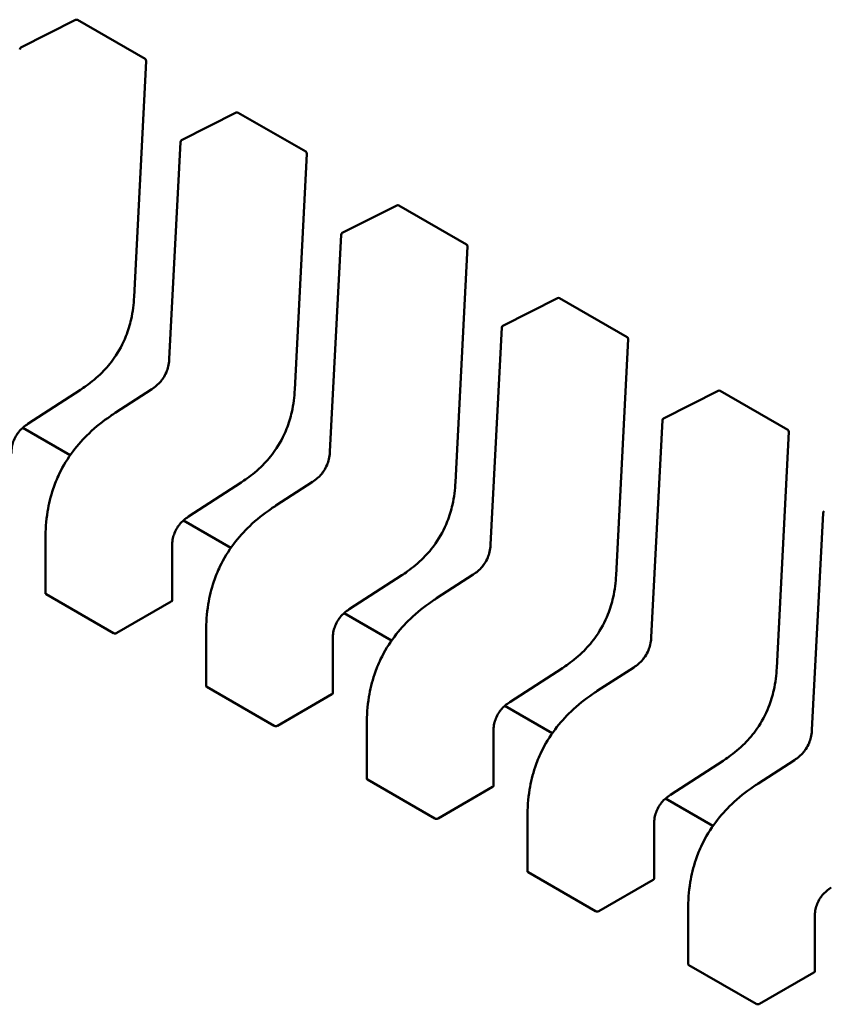
# Model space of a CAD drawing. Units: inches. Extents: x 5 to 215, y 2 to 167.
# Drawn here: x 163 to 163, y 134 to 134 of the extents above; entities that cross this region are included whole.
import ezdxf

# ---------------------------------------------------------------- set-up
doc = ezdxf.new("R2010")
doc.units = ezdxf.units.IN
doc.header["$LTSCALE"] = 10
doc.header["$MEASUREMENT"] = 0
doc.layers.add('Visible (ANSI)', color=7, linetype='Continuous', lineweight=50)

msp = doc.modelspace()

# ---------------------------------------------------------------- linework, layer by layer
at = {"layer": 'Visible (ANSI)'}
for p, q in [((163.0869660181052, 134.2897114973472), (163.0987754610632, 134.2956956462814)), ((163.0992439683106, 134.2956828563627), (163.1138593643784, 134.2872446537098)), ((163.1141047786574, 134.2867931998441), (163.111478075367, 134.2356866393282)), ((163.1217645801714, 134.26962053865), (163.1335740231294, 134.2756046875843)), ((163.1340425303769, 134.2755918976655), (163.1486579264447, 134.2671536950126)), ((163.119081481071, 134.2222374392286), (163.1214955471704, 134.269206815498)), ((163.1489033407236, 134.2667022411469), (163.1462766374333, 134.215595680631)), ((163.1565631422377, 134.2495295799528), (163.1683725851957, 134.255513728887)), ((163.1688410924431, 134.2555009389682), (163.1834564885109, 134.2470627363154)), ((163.1538800431373, 134.2021464805313), (163.1562941092366, 134.2491158568008)), ((163.18370190279, 134.2466112824497), (163.1810751994995, 134.1955047219338)), ((163.191361704304, 134.2294386212556), (163.2031711472619, 134.2354227701898)), ((163.2036396545094, 134.235409980271), (163.2182550505772, 134.2269717776182)), ((163.1886786052036, 134.1820555218341), (163.1910926713029, 134.2290248981036)), ((163.2185004648562, 134.2265203237525), (163.2158737615658, 134.1754137632366)), ((163.0998409497155, 134.2155305461258), (163.088470826706, 134.2081629931644)), ((163.1073964895386, 134.2105556073597), (163.1152932469738, 134.2156725070255)), ((163.2261602663702, 134.2093476625584), (163.2379697093282, 134.2153318114926)), ((163.2384382165757, 134.2153190215738), (163.2530536126435, 134.206880818921)), ((163.1073963462289, 134.2105555143802), (163.1073964895376, 134.2105556073613)), ((163.2234771672698, 134.1619645631369), (163.2258912333691, 134.2089339394064)), ((163.0976370196901, 134.2013883576757), (163.0873601413417, 134.207321716015)), ((163.2532990269225, 134.2064293650553), (163.2506723236321, 134.1553228045394)), ((163.1346395117817, 134.1954395874286), (163.1232693887723, 134.1880720344672)), ((163.1421950516048, 134.1904646486625), (163.15009180904, 134.1955815483283)), ((163.1421949082952, 134.1904645556829), (163.1421950516038, 134.1904646486641)), ((163.2582757293361, 134.1418736044397), (163.2606897954354, 134.1888429807092)), ((163.1324355817563, 134.1812973989785), (163.122158703408, 134.1872307573178)), ((163.0922626339434, 134.1714724629391), (163.0922626338219, 134.1832337534375)), ((163.1196937929608, 134.181626476919), (163.1196937930823, 134.1698641235291)), ((163.169438073848, 134.1753486287314), (163.1580679508385, 134.16798107577)), ((163.1769936136711, 134.1703736899654), (163.1848903711063, 134.1754905896311)), ((163.0924067743071, 134.1712612865541), (163.1070221703749, 134.1628230839013)), ((163.1769934703615, 134.1703735969858), (163.1769936136701, 134.1703736899669)), ((163.1077235043422, 134.1628469487154), (163.1195318907138, 134.1696645237658)), ((163.1672341438226, 134.1612064402813), (163.1569572654743, 134.1671397986206)), ((163.1270611960097, 134.1513815042419), (163.1270611958882, 134.1631427947403)), ((163.1544923550271, 134.1615355182218), (163.1544923551486, 134.1497731648319)), ((163.2042366359143, 134.1552576700342), (163.1928665129048, 134.1478901170728)), ((163.2117921757374, 134.1502827312681), (163.2196889331726, 134.1553996309339)), ((163.1272053363734, 134.1511703278569), (163.1418207324412, 134.1427321252041)), ((163.1425220664084, 134.1427559900182), (163.1543304527801, 134.1495735650686)), ((163.2117920324277, 134.1502826382885), (163.2117921757363, 134.1502827312696)), ((163.2020327058889, 134.1411154815841), (163.1917558275406, 134.1470488399234)), ((163.1618597580759, 134.1312905455447), (163.1618597579545, 134.1430518360431)), ((163.1892909170934, 134.1414445595247), (163.1892909172148, 134.1296822061347)), ((163.2390351979805, 134.135166711337), (163.2276650749711, 134.1277991583756)), ((163.2465907378036, 134.1301917725709), (163.2544874952388, 134.1353086722367)), ((163.1620038984397, 134.1310793691597), (163.1766192945075, 134.1226411665069)), ((163.246590594494, 134.1301916795913), (163.2465907378026, 134.1301917725724)), ((163.1773206284748, 134.122665031321), (163.1891290148463, 134.1294826063714)), ((163.2368312679552, 134.1210245228869), (163.2265543896068, 134.1269578812262)), ((163.1966583201422, 134.1111995868475), (163.1966583200208, 134.1229608773459)), ((163.2240894791596, 134.1213536008274), (163.2240894792811, 134.1095912474374)), ((163.1968024605059, 134.1109884104625), (163.2114178565737, 134.1025502078097)), ((163.212119190541, 134.1025740726238), (163.2239275769127, 134.1093916476742)), ((163.2314568822085, 134.0911086281503), (163.231456882087, 134.1028699186487)), ((163.2588880412259, 134.1012626421302), (163.2588880413474, 134.0895002887403)), ((163.2316010225722, 134.0908974517653), (163.24621641864, 134.0824592491125)), ((163.2469177526073, 134.0824831139266), (163.2587261389789, 134.089300688977))]:
    msp.add_line(p, q, dxfattribs=at)
for centre, radius, start, end in [((163.0989979053229, 134.2952566627559), 0.0004921259842751, 60.00000060402581, 116.8725071015742), ((163.0871884623648, 134.2892725138217), 0.0004921259842089, 116.8725071016133, 177.0577619335302), ((163.1136133013907, 134.286818460103), 0.0004921259842547, 357.0577808324687, 60.00000058785826), ((163.1337964673891, 134.2751657040587), 0.0004921259842752, 60.00000060402581, 116.8725071015742), ((163.1219870244311, 134.2691815551245), 0.0004921259842089, 116.8725071016133, 177.0577619335302), ((163.1484118634569, 134.2667275014059), 0.0004921259842547, 357.0577808323016, 60.00000058785826), ((163.1685950294554, 134.2550747453614), 0.0004921259842752, 60.00000060402581, 116.8725071015742), ((163.1567855864973, 134.2490905964272), 0.0004921259842089, 116.8725071016133, 177.0577619335302), ((163.1832104255232, 134.2466365427086), 0.0004921259842546, 357.0577808324687, 60.00000058785826), ((163.2033935915217, 134.2349837866642), 0.0004921259842754, 60.00000060402581, 116.8725071015742), ((163.1915841485636, 134.2289996377301), 0.0004921259842089, 116.8725071016133, 177.0577619335302), ((163.2180089875895, 134.2265455840115), 0.0004921259842547, 357.0577808324687, 60.00000058785826), ((163.238192153588, 134.214892827967), 0.0004921259842752, 60.00000060402581, 116.8725071015742), ((163.2263827106299, 134.2089086790329), 0.0004921259842089, 116.8725071016133, 177.0577619335302), ((163.2528075496557, 134.2064546253143), 0.0004921259842547, 357.0577808324687, 60.00000058785826), ((163.2611812726961, 134.1888177203356), 0.0004921259842089, 116.8725071016133, 177.0577619335302)]:
    msp.add_arc(centre, radius, start, end, dxfattribs=at)
for centre, major_axis, ratio, start_param, end_param in [((163.1195318907553, 134.1656463319052), (0.0024606298780553, 0.0042619360690612), 0.5773502760745503, 0.7802939001131906, 0.7853981574315388), ((163.1077235043837, 134.1588287568573), (0.0024606298765695, 0.0042619360664879), 0.5773502760745585, 0.7853981574315175, 0.7869392349829836), ((163.1543304528216, 134.145555373208), (0.0024606298780553, 0.0042619360690612), 0.5773502760745503, 0.7802939001131906, 0.7853981574315388), ((163.1425220664499, 134.1387377981601), (0.0024606298765695, 0.0042619360664879), 0.5773502760745585, 0.7853981574315175, 0.7869392349829836), ((163.1891290148878, 134.1254644145108), (0.0024606298780553, 0.0042619360690612), 0.5773502760745503, 0.7802939001131906, 0.7853981574315388), ((163.1773206285162, 134.1186468394629), (0.0024606298765695, 0.0042619360664879), 0.5773502760745585, 0.7853981574315175, 0.7869392349829836), ((163.2239275769541, 134.1053734558136), (0.0024606298780553, 0.0042619360690612), 0.5773502760745503, 0.7802939001131906, 0.7853981574315388), ((163.2121191905825, 134.0985558807657), (0.0024606298765695, 0.0042619360664879), 0.5773502760745585, 0.7853981574315175, 0.7869392349829836), ((163.2587261390204, 134.0852824971164), (0.0024606298780553, 0.0042619360690612), 0.5773502760745503, 0.7802939001131906, 0.7853981574315388), ((163.2469177526488, 134.0784649220685), (0.0024606298765695, 0.0042619360664879), 0.5773502760745585, 0.7853981574315175, 0.7869392349829836)]:
    msp.add_ellipse(centre, major_axis=major_axis, ratio=ratio, start_param=start_param, end_param=end_param, dxfattribs=at)
for points, knots in [([(163.1114780373333, 134.235685933145), (163.1113897622299, 134.2341185555475), (163.1112031471854, 134.2324866363738), (163.1105587302819, 134.2296120241635), (163.1101857498159, 134.2283761922284), (163.1090636552532, 134.2255346578666), (163.1081947733452, 134.2238987003298), (163.1063698850097, 134.2213010860737), (163.1054648052371, 134.2202340194433), (163.1034285546343, 134.2181862939876), (163.102267581344, 134.2172322635783), (163.1006856011401, 134.2160953177208), (163.1002638136827, 134.2158075063333), (163.0998415422727, 134.2155309321533)], [0, 0, 0, 0, 0.0056513786350452, 0.0056513786350452, 0.0097180394060963, 0.0097180394060963, 0.0151542799049632, 0.0151542799049632, 0.0194669323343134, 0.0194669323343134, 0.0244937579575995, 0.0244937579575995, 0.0263109392705981, 0.0263109392705981, 0.0263109392705981, 0.0263109392705981]), ([(163.1152928517329, 134.2156722499993), (163.1156447054489, 134.2159018809119), (163.1159975812634, 134.2161595404286), (163.1166501827109, 134.2167244863955), (163.1169548821766, 134.2170290847885), (163.1174217075259, 134.2175839869544), (163.117597813793, 134.2178168916796), (163.1180344501084, 134.2184700769465), (163.1182724499905, 134.2189208655149), (163.1186255741432, 134.2197750231262), (163.1187563026972, 134.2201871116687), (163.1189672000062, 134.221076202831), (163.1190328872049, 134.2215549967189), (163.1190727454908, 134.2220893974157), (163.1190774994325, 134.2221638110662), (163.1190815013004, 134.222237822833)], [0, 0, 0, 0, 0.0015406334199005, 0.0015406334199005, 0.0029291156423942, 0.0029291156423942, 0.0038259448260868, 0.0038259448260868, 0.0053354328561103, 0.0053354328561103, 0.0066972331741455, 0.0066972331741455, 0.0083671801518523, 0.0083671801518523, 0.0086390317629378, 0.0086390317629378, 0.0086390317629378, 0.0086390317629378]), ([(163.1462765993996, 134.2155949744478), (163.1461883242961, 134.2140275968503), (163.1460017092517, 134.2123956776766), (163.1453572923482, 134.2095210654663), (163.1449843118821, 134.2082852335312), (163.1438622173195, 134.2054436991694), (163.1429933354114, 134.2038077416327), (163.141168447076, 134.2012101273765), (163.1402633673034, 134.2001430607461), (163.1382271167005, 134.1980953352904), (163.1370661434103, 134.1971413048811), (163.1354841632064, 134.1960043590235), (163.135062375749, 134.195716547636), (163.1346401043389, 134.1954399734561)], [0, 0, 0, 0, 0.0056513786350399, 0.0056513786350399, 0.0097180394060871, 0.0097180394060871, 0.0151542799049492, 0.0151542799049492, 0.0194669323343146, 0.0194669323343146, 0.0244937579575844, 0.0244937579575844, 0.0263109392705951, 0.0263109392705951, 0.0263109392705951, 0.0263109392705951]), ([(163.0922626339391, 134.1832339494442), (163.0922649073349, 134.1851366185383), (163.0923929442015, 134.1871269586655), (163.0929945133453, 134.1907746468879), (163.0933876350395, 134.1924242622994), (163.0943077148384, 134.1951591849969), (163.0947510036078, 134.1962572347742), (163.0960857636746, 134.1990431465287), (163.0971111495589, 134.2007203967414), (163.0993151656498, 134.2036476797684), (163.1004984499868, 134.2049483513285), (163.103207298774, 134.2075328215004), (163.1047735182058, 134.2087669329032), (163.1066910882597, 134.2100906614318), (163.107043564629, 134.2103263263234), (163.1073963462288, 134.2105555143821)], [0, 0, 0, 0, 0.0070705997800615, 0.0070705997800615, 0.0125529556321118, 0.0125529556321118, 0.0161923112784163, 0.0161923112784163, 0.0220221067528947, 0.0220221067528947, 0.0275190753134309, 0.0275190753134309, 0.0342801777997277, 0.0342801777997277, 0.0357991314920528, 0.0357991314920528, 0.0357991314920528, 0.0357991314920528]), ([(163.0884713180984, 134.2081633129969), (163.0881192953352, 134.2079331713604), (163.0877661044627, 134.2076756877828), (163.0871179273598, 134.2071114365287), (163.086817451524, 134.2068080776787), (163.0863680595745, 134.2062637949694), (163.0862035376321, 134.2060418916253), (163.0858020601519, 134.2054275116696), (163.0855862368854, 134.2050074809305), (163.0852738765715, 134.2042217369344), (163.0851608625508, 134.2038475195473), (163.0849818703097, 134.2030420323912), (163.0849304151788, 134.2026097654843), (163.0848998903282, 134.2020342476179), (163.08489578669, 134.2018744605603), (163.0848952298701, 134.201716856052)], [0, 0, 0, 0, 0.0015413817554275, 0.0015413817554275, 0.0029128343427156, 0.0029128343427156, 0.0037590340416833, 0.0037590340416833, 0.0051575177687119, 0.0051575177687119, 0.0063970535516108, 0.0063970535516108, 0.0079200652041558, 0.0079200652041558, 0.0085170581586014, 0.0085170581586014, 0.0085170581586014, 0.0085170581586014]), ([(163.1500914137991, 134.1955812913021), (163.1504432675152, 134.1958109222147), (163.1507961433296, 134.1960685817314), (163.1514487447772, 134.1966335276983), (163.1517534442429, 134.1969381260913), (163.1522202695922, 134.1974930282572), (163.1523963758593, 134.1977259329825), (163.1528330121748, 134.1983791182493), (163.1530710120568, 134.1988299068178), (163.1534241362095, 134.199684064429), (163.1535548647634, 134.2000961529715), (163.1537657620725, 134.2009852441338), (163.1538314492712, 134.2014640380217), (163.1538713075571, 134.2019984387185), (163.1538760614988, 134.202072852369), (163.1538800633667, 134.2021468641358)], [0, 0, 0, 0, 0.0015406334199437, 0.0015406334199437, 0.0029291156424366, 0.0029291156424366, 0.0038259448261152, 0.0038259448261152, 0.0053354328561307, 0.0053354328561307, 0.0066972331741779, 0.0066972331741779, 0.0083671801518957, 0.0083671801518957, 0.0086390317629404, 0.0086390317629404, 0.0086390317629404, 0.0086390317629404]), ([(163.1810751614659, 134.1955040157505), (163.1809868863624, 134.1939366381531), (163.1808002713179, 134.1923047189794), (163.1801558544145, 134.1894301067692), (163.1797828739484, 134.1881942748341), (163.1786607793857, 134.1853527404722), (163.1777918974777, 134.1837167829355), (163.1759670091422, 134.1811191686793), (163.1750619293697, 134.1800521020489), (163.1730256787668, 134.1780043765932), (163.1718647054766, 134.1770503461839), (163.1702827252726, 134.1759134003263), (163.1698609378152, 134.1756255889389), (163.1694386664052, 134.1753490147589)], [0, 0, 0, 0, 0.0056513786349791, 0.0056513786349791, 0.0097180394060509, 0.0097180394060509, 0.0151542799049462, 0.0151542799049462, 0.0194669323343109, 0.0194669323343109, 0.024493757957591, 0.024493757957591, 0.0263109392705983, 0.0263109392705983, 0.0263109392705983, 0.0263109392705983]), ([(163.1270611960054, 134.163142990747), (163.1270634694011, 134.1650456598411), (163.1271915062678, 134.1670359999682), (163.1277930754116, 134.1706836881907), (163.1281861971057, 134.1723333036021), (163.1291062769047, 134.1750682262997), (163.1295495656741, 134.176166276077), (163.1308843257408, 134.1789521878315), (163.1319097116251, 134.1806294380443), (163.134113727716, 134.1835567210712), (163.135297012053, 134.1848573926313), (163.1380058608403, 134.1874418628032), (163.139572080272, 134.188675974206), (163.141489650326, 134.1899997027346), (163.1418421266953, 134.1902353676262), (163.1421949082951, 134.1904645556849)], [0, 0, 0, 0, 0.0070705997800345, 0.0070705997800345, 0.012552955632096, 0.012552955632096, 0.0161923112784186, 0.0161923112784186, 0.0220221067529085, 0.0220221067529085, 0.0275190753134584, 0.0275190753134584, 0.0342801777997214, 0.0342801777997214, 0.0357991314920521, 0.0357991314920521, 0.0357991314920521, 0.0357991314920521]), ([(163.1232698801647, 134.1880723542997), (163.1229178574014, 134.1878422126632), (163.122564666529, 134.1875847290856), (163.1219164894261, 134.1870204778315), (163.1216160135903, 134.1867171189815), (163.1211666216407, 134.1861728362722), (163.1210020996984, 134.1859509329281), (163.1206006222182, 134.1853365529725), (163.1203847989516, 134.1849165222334), (163.1200724386378, 134.1841307782372), (163.1199594246171, 134.1837565608501), (163.1197804323759, 134.182951073694), (163.119728977245, 134.1825188067872), (163.1196984523945, 134.1819432889207), (163.1196943487563, 134.1817835018632), (163.1196937919364, 134.1816258973548)], [0, 0, 0, 0, 0.0015413817553951, 0.0015413817553951, 0.0029128343426556, 0.0029128343426556, 0.0037590340416367, 0.0037590340416367, 0.005157517768669, 0.005157517768669, 0.006397053551551, 0.006397053551551, 0.0079200652040978, 0.0079200652040978, 0.0085170581586038, 0.0085170581586038, 0.0085170581586038, 0.0085170581586038]), ([(163.1848899758654, 134.1754903326049), (163.1852418295814, 134.1757199635175), (163.1855947053959, 134.1759776230342), (163.1862473068434, 134.1765425690011), (163.1865520063092, 134.1768471673941), (163.1870188316584, 134.17740206956), (163.1871949379256, 134.1776349742852), (163.187631574241, 134.1782881595521), (163.1878695741231, 134.1787389481205), (163.1882226982757, 134.1795931057317), (163.1883534268297, 134.1800051942743), (163.1885643241388, 134.1808942854365), (163.1886300113374, 134.1813730793244), (163.1886698696233, 134.1819074800213), (163.188674623565, 134.1819818936717), (163.188678625433, 134.1820559054386)], [0, 0, 0, 0, 0.0015406334199201, 0.0015406334199201, 0.0029291156423967, 0.0029291156423967, 0.0038259448260952, 0.0038259448260952, 0.0053354328560732, 0.0053354328560732, 0.0066972331741036, 0.0066972331741036, 0.0083671801517726, 0.0083671801517726, 0.0086390317629365, 0.0086390317629365, 0.0086390317629365, 0.0086390317629365]), ([(163.2158737235321, 134.1754130570533), (163.2157854484287, 134.1738456794559), (163.2155988333842, 134.1722137602822), (163.2149544164807, 134.1693391480719), (163.2145814360147, 134.1681033161369), (163.213459341452, 134.165261781775), (163.212590459544, 134.1636258242382), (163.2107655712085, 134.1610282099821), (163.209860491436, 134.1599611433517), (163.2078242408331, 134.157913417896), (163.2066632675429, 134.1569593874867), (163.2050812873389, 134.1558224416292), (163.2046594998815, 134.1555346302417), (163.2042372284715, 134.1552580560617)], [0, 0, 0, 0, 0.0056513786350031, 0.0056513786350031, 0.0097180394060484, 0.0097180394060484, 0.0151542799049052, 0.0151542799049052, 0.0194669323342686, 0.0194669323342686, 0.0244937579575259, 0.0244937579575259, 0.0263109392705964, 0.0263109392705964, 0.0263109392705964, 0.0263109392705964]), ([(163.0922626339434, 134.1714724629397), (163.0922626339438, 134.171434224233), (163.0922749664547, 134.1713934340617), (163.0923251736334, 134.1713195762538), (163.0923630478388, 134.1712865320418), (163.0924067743071, 134.1712612865541)], [0.0011308617401161, 0.0011308617401161, 0.001130861743103, 0.001130861743103, 0.0013193456847639, 0.0013193456847639, 0.0015078296294116, 0.0015078296294116, 0.0015078296294116, 0.0015078296294116]), ([(163.1618597580716, 134.1430520320498), (163.1618620314674, 134.1449547011439), (163.161990068334, 134.146945041271), (163.1625916374778, 134.1505927294935), (163.162984759172, 134.1522423449049), (163.1639048389709, 134.1549772676025), (163.1643481277403, 134.1560753173798), (163.1656828878071, 134.1588612291343), (163.1667082736914, 134.1605384793471), (163.1689122897823, 134.1634657623739), (163.1700955741193, 134.1647664339341), (163.1728044229065, 134.167350904106), (163.1743706423383, 134.1685850155088), (163.1762882123923, 134.1699087440374), (163.1766406887615, 134.170144408929), (163.1769934703613, 134.1703735969877)], [0, 0, 0, 0, 0.0070705997800362, 0.0070705997800362, 0.0125529556321, 0.0125529556321, 0.0161923112784214, 0.0161923112784214, 0.0220221067529001, 0.0220221067529001, 0.0275190753134459, 0.0275190753134459, 0.0342801777997305, 0.0342801777997305, 0.0357991314920538, 0.0357991314920538, 0.0357991314920538, 0.0357991314920538]), ([(163.1195496527186, 134.1696747263203), (163.1195933835201, 134.1696997165636), (163.1196312566981, 134.1697303511921), (163.1196814617364, 134.1697960705837), (163.1196937930823, 134.1698311794921), (163.1196937930823, 134.169864123528)], [-0.0007540020693607, -0.0007540020693607, -0.0007540020693607, -0.0007540020693607, -0.0005654969909198, -0.0005654969909198, -0.0003769919124789, -0.0003769919124789, -0.0003769919094922, -0.0003769919094922]), ([(163.158068442231, 134.1679813956025), (163.1577164194677, 134.167751253966), (163.1573632285953, 134.1674937703883), (163.1567150514923, 134.1669295191342), (163.1564145756566, 134.1666261602843), (163.155965183707, 134.166081877575), (163.1558006617647, 134.1658599742309), (163.1553991842845, 134.1652455942752), (163.1551833610179, 134.1648255635361), (163.154871000704, 134.16403981954), (163.1547579866833, 134.1636656021529), (163.1545789944422, 134.1628601149968), (163.1545275393113, 134.1624278480899), (163.1544970144607, 134.1618523302235), (163.1544929108226, 134.1616925431659), (163.1544923540026, 134.1615349386577)], [0, 0, 0, 0, 0.0015413817553935, 0.0015413817553935, 0.0029128343426484, 0.0029128343426484, 0.0037590340416354, 0.0037590340416354, 0.00515751776868, 0.00515751776868, 0.0063970535515849, 0.0063970535515849, 0.0079200652041433, 0.0079200652041433, 0.0085170581586013, 0.0085170581586013, 0.0085170581586013, 0.0085170581586013]), ([(163.1070221703749, 134.1628230839013), (163.1070658968433, 134.1627978384137), (163.1071212622677, 134.1627770507015), (163.107242512374, 134.1627519176026), (163.1073083983994, 134.1627475482827), (163.1074319142491, 134.1627527141957), (163.1074977998963, 134.1627626012515), (163.1076190494758, 134.1627955180647), (163.1076744147341, 134.1628185242343), (163.107718141616, 134.1628438477726)], [0.0015078296293191, 0.0015078296293191, 0.0015078296293191, 0.0015078296293191, 0.001696313573967, 0.001696313573967, 0.0018847975186149, 0.0018847975186149, 0.0020732834699148, 0.0020732834699148, 0.0022617694212148, 0.0022617694212148, 0.0022617694212148, 0.0022617694212148]), ([(163.2196885379317, 134.1553993739077), (163.2200403916477, 134.1556290048202), (163.2203932674621, 134.155886664337), (163.2210458689097, 134.1564516103039), (163.2213505683754, 134.1567562086969), (163.2218173937246, 134.1573111108628), (163.2219934999918, 134.157544015588), (163.2224301363072, 134.1581972008548), (163.2226681361893, 134.1586479894233), (163.223021260342, 134.1595021470345), (163.223151988896, 134.159914235577), (163.223362886205, 134.1608033267393), (163.2234285734037, 134.1612821206272), (163.2234684316896, 134.161816521324), (163.2234731856313, 134.1618909349745), (163.2234771874992, 134.1619649467414)], [0, 0, 0, 0, 0.001540633419893, 0.001540633419893, 0.0029291156423496, 0.0029291156423496, 0.0038259448260388, 0.0038259448260388, 0.0053354328560257, 0.0053354328560257, 0.0066972331740588, 0.0066972331740588, 0.008367180151717, 0.008367180151717, 0.0086390317629416, 0.0086390317629416, 0.0086390317629416, 0.0086390317629416]), ([(163.2506722855984, 134.1553220983562), (163.2505840104949, 134.1537547207587), (163.2503973954505, 134.152122801585), (163.249752978547, 134.1492481893747), (163.2493799980809, 134.1480123574396), (163.2482579035182, 134.1451708230778), (163.2473890216102, 134.143534865541), (163.2455641332748, 134.1409372512849), (163.2446590535022, 134.1398701846545), (163.2426228028994, 134.1378224591988), (163.2414618296091, 134.1368684287895), (163.2398798494051, 134.1357314829319), (163.2394580619478, 134.1354436715444), (163.2390357905377, 134.1351670973645)], [0, 0, 0, 0, 0.0056513786350691, 0.0056513786350691, 0.009718039406104, 0.009718039406104, 0.0151542799049546, 0.0151542799049546, 0.0194669323343112, 0.0194669323343112, 0.0244937579575917, 0.0244937579575917, 0.0263109392705954, 0.0263109392705954, 0.0263109392705954, 0.0263109392705954]), ([(163.1270611960097, 134.1513815042425), (163.1270611960101, 134.1513432655359), (163.1270735285209, 134.1513024753645), (163.1271237356996, 134.1512286175565), (163.1271616099051, 134.1511955733446), (163.1272053363734, 134.1511703278569)], [0.0011308617401161, 0.0011308617401161, 0.0011308617430985, 0.0011308617430985, 0.0013193456847638, 0.0013193456847638, 0.0015078296294115, 0.0015078296294115, 0.0015078296294115, 0.0015078296294115]), ([(163.1543482147848, 134.1495837676231), (163.1543919486646, 134.1496087596254), (163.1544298236892, 134.1496393965593), (163.1544800252993, 134.1497051162256), (163.1544923549508, 134.1497402224798), (163.1544923551485, 134.1497731648319)], [-0.0007540020687272, -0.0007540020687272, -0.0007540020687272, -0.0007540020687272, -0.0005654837211871, -0.0005654837211871, -0.0003769917994828, -0.0003769917994828, -0.0003769917994828, -0.0003769917994828]), ([(163.1966583201379, 134.1229610733526), (163.1966605935337, 134.1248637424467), (163.1967886304003, 134.1268540825739), (163.1973901995441, 134.1305017707964), (163.1977833212383, 134.1321513862077), (163.1987034010372, 134.1348863089053), (163.1991466898066, 134.1359843586826), (163.2004814498734, 134.1387702704371), (163.2015068357577, 134.1404475206499), (163.2037108518486, 134.1433748036767), (163.2048941361856, 134.1446754752369), (163.2076029849728, 134.1472599454088), (163.2091692044046, 134.1484940568116), (163.2110867744586, 134.1498177853402), (163.2114392508278, 134.1500534502318), (163.2117920324276, 134.1502826382905)], [0, 0, 0, 0, 0.0070705997800979, 0.0070705997800979, 0.012552955632137, 0.012552955632137, 0.0161923112784471, 0.0161923112784471, 0.0220221067529232, 0.0220221067529232, 0.0275190753134604, 0.0275190753134604, 0.0342801777997703, 0.0342801777997703, 0.0357991314920514, 0.0357991314920514, 0.0357991314920514, 0.0357991314920514]), ([(163.1928670042972, 134.1478904369053), (163.192514981534, 134.1476602952688), (163.1921617906615, 134.1474028116911), (163.1915136135586, 134.146838560437), (163.1912131377229, 134.1465352015871), (163.1907637457733, 134.1459909188778), (163.1905992238309, 134.1457690155337), (163.1901977463507, 134.145154635578), (163.1899819230842, 134.1447346048389), (163.1896695627703, 134.1439488608427), (163.1895565487496, 134.1435746434557), (163.1893775565085, 134.1427691562996), (163.1893261013776, 134.1423368893927), (163.189295576527, 134.1417613715262), (163.1892914728889, 134.1416015844687), (163.1892909160689, 134.1414439799604)], [0, 0, 0, 0, 0.0015413817554097, 0.0015413817554097, 0.002912834342667, 0.002912834342667, 0.0037590340416432, 0.0037590340416432, 0.0051575177687211, 0.0051575177687211, 0.006397053551622, 0.006397053551622, 0.0079200652041916, 0.0079200652041916, 0.0085170581585981, 0.0085170581585981, 0.0085170581585981, 0.0085170581585981]), ([(163.1418207324412, 134.1427321252041), (163.1418644580119, 134.1427068802347), (163.1419198221856, 134.1426860927881), (163.142041069587, 134.1426609595719), (163.1421069541582, 134.1426565898712), (163.1422304700079, 134.1426617546852), (163.1422963571095, 134.1426716415297), (163.1424176093937, 134.1427045584906), (163.1424729759028, 134.1427275650172), (163.1425167036823, 134.1427528890754)], [0.0015078296293192, 0.0015078296293192, 0.0015078296293192, 0.0015078296293192, 0.0016963097047323, 0.0016963097047323, 0.0018847897801454, 0.0018847897801454, 0.0020732796006442, 0.0020732796006442, 0.002261769421143, 0.002261769421143, 0.002261769421143, 0.002261769421143]), ([(163.2544870999979, 134.1353084152105), (163.254838953714, 134.135538046123), (163.2551918295284, 134.1357957056398), (163.255844430976, 134.1363606516067), (163.2561491304417, 134.1366652499997), (163.2566159557909, 134.1372201521656), (163.2567920620581, 134.1374530568908), (163.2572286983735, 134.1381062421577), (163.2574666982556, 134.1385570307261), (163.2578198224083, 134.1394111883374), (163.2579505509622, 134.1398232768799), (163.2581614482713, 134.1407123680422), (163.25822713547, 134.1411911619301), (163.2582669937559, 134.1417255626268), (163.2582717476976, 134.1417999762773), (163.2582757495655, 134.1418739880442)], [0, 0, 0, 0, 0.0015406334199075, 0.0015406334199075, 0.0029291156423878, 0.0029291156423878, 0.0038259448260977, 0.0038259448260977, 0.0053354328561088, 0.0053354328561088, 0.0066972331741463, 0.0066972331741463, 0.0083671801518461, 0.0083671801518461, 0.0086390317629388, 0.0086390317629388, 0.0086390317629388, 0.0086390317629388]), ([(163.1618597580759, 134.1312905455453), (163.1618597580764, 134.1312523068386), (163.1618720905872, 134.1312115166673), (163.1619222977659, 134.1311376588593), (163.1619601719713, 134.1311046146474), (163.1620038984397, 134.1310793691597)], [0.0011308617401161, 0.0011308617401161, 0.0011308617431032, 0.0011308617431032, 0.0013193456847638, 0.0013193456847638, 0.0015078296294115, 0.0015078296294115, 0.0015078296294115, 0.0015078296294115]), ([(163.2314568822042, 134.1028701146554), (163.2314591555999, 134.1047727837495), (163.2315871924665, 134.1067631238767), (163.2321887616104, 134.1104108120991), (163.2325818833045, 134.1120604275105), (163.2335019631035, 134.1147953502081), (163.2339452518729, 134.1158933999854), (163.2352800119397, 134.1186793117399), (163.2363053978239, 134.1203565619527), (163.2385094139149, 134.1232838449796), (163.2396926982518, 134.1245845165398), (163.2424015470391, 134.1271689867116), (163.2439677664709, 134.1284030981144), (163.2458853365248, 134.129726826643), (163.2462378128941, 134.1299624915346), (163.2465905944939, 134.1301916795933)], [0, 0, 0, 0, 0.0070705997801121, 0.0070705997801121, 0.0125529556321434, 0.0125529556321434, 0.0161923112784585, 0.0161923112784585, 0.0220221067529613, 0.0220221067529613, 0.0275190753134852, 0.0275190753134852, 0.0342801777997997, 0.0342801777997997, 0.0357991314920519, 0.0357991314920519, 0.0357991314920519, 0.0357991314920519]), ([(163.1891467768511, 134.1294928089259), (163.1891905107309, 134.1295178009282), (163.1892283857555, 134.1295484378621), (163.1892785873656, 134.1296141575283), (163.1892909170171, 134.1296492637826), (163.1892909172148, 134.1296822061347)], [-0.0007540020687273, -0.0007540020687273, -0.0007540020687273, -0.0007540020687273, -0.0005654837211871, -0.0005654837211871, -0.0003769917994835, -0.0003769917994835, -0.0003769917994835, -0.0003769917994835]), ([(163.2276655663635, 134.1277994782081), (163.2273135436002, 134.1275693365716), (163.2269603527277, 134.1273118529939), (163.2263121756248, 134.1267476017398), (163.2260116997891, 134.1264442428898), (163.2255623078395, 134.1258999601805), (163.2253977858971, 134.1256780568364), (163.224996308417, 134.1250636768807), (163.2247804851504, 134.1246436461416), (163.2244681248366, 134.1238579021455), (163.2243551108158, 134.1234836847584), (163.2241761185747, 134.1226781976023), (163.2241246634438, 134.1222459306954), (163.2240941385933, 134.121670412829), (163.2240900349551, 134.1215106257715), (163.2240894781352, 134.1213530212632)], [0, 0, 0, 0, 0.0015413817554881, 0.0015413817554881, 0.0029128343428094, 0.0029128343428094, 0.0037590340417584, 0.0037590340417584, 0.0051575177687942, 0.0051575177687942, 0.0063970535517011, 0.0063970535517011, 0.007920065204275, 0.007920065204275, 0.0085170581585979, 0.0085170581585979, 0.0085170581585979, 0.0085170581585979]), ([(163.1766192945075, 134.1226411665069), (163.1766630200781, 134.1226159215375), (163.1767183842518, 134.1225951340909), (163.1768396316533, 134.1225700008747), (163.1769055162245, 134.122565631174), (163.1770290320742, 134.122570795988), (163.1770949191758, 134.1225806828325), (163.17721617146, 134.1226135997934), (163.1772715379691, 134.12263660632), (163.1773152657486, 134.1226619303782)], [0.001507829629413, 0.001507829629413, 0.001507829629413, 0.001507829629413, 0.0016963097048262, 0.0016963097048262, 0.0018847897802393, 0.0018847897802393, 0.0020732796007381, 0.0020732796007381, 0.0022617694212369, 0.0022617694212369, 0.0022617694212369, 0.0022617694212369]), ([(163.1966583201422, 134.1111995868475), (163.1966583201422, 134.1111995852847), (163.1966583201422, 134.1111995837218), (163.1966583210929, 134.111161344238), (163.1966706541159, 134.1111205549907), (163.1967208612685, 134.1110466988763), (163.1967587349352, 134.1110136554319), (163.1968024605059, 134.1109884104625)], [0.0011308617750138, 0.0011308617750138, 0.0011308617750138, 0.0011308617750138, 0.0011308694784919, 0.0011308694784919, 0.0013193495539048, 0.0013193495539048, 0.0015078296293178, 0.0015078296293178, 0.0015078296293178, 0.0015078296293178]), ([(163.2239453389174, 134.1094018502286), (163.2239890697189, 134.1094268404719), (163.2240269428969, 134.1094574751004), (163.2240771479352, 134.109523194492), (163.2240894792811, 134.1095583034005), (163.2240894792811, 134.1095912474364)], [-0.0007540020693609, -0.0007540020693609, -0.0007540020693609, -0.0007540020693609, -0.00056549699092, -0.00056549699092, -0.0003769919124791, -0.0003769919124791, -0.0003769919094949, -0.0003769919094949]), ([(163.2624641284298, 134.1077085195109), (163.2621121056665, 134.1074783778744), (163.2617589147941, 134.1072208942968), (163.2611107376912, 134.1066566430427), (163.2608102618554, 134.1063532841927), (163.2603608699058, 134.1058090014835), (163.2601963479635, 134.1055870981393), (163.2597948704833, 134.1049727181837), (163.2595790472167, 134.1045526874446), (163.2592666869029, 134.1037669434484), (163.2591536728821, 134.1033927260613), (163.258974680641, 134.1025872389052), (163.2589232255101, 134.1021549719984), (163.2588927006596, 134.1015794541319), (163.2588885970214, 134.1014196670743), (163.2588880402014, 134.101262062566)], [0, 0, 0, 0, 0.001541381755362, 0.001541381755362, 0.0029128343426189, 0.0029128343426189, 0.0037590340415961, 0.0037590340415961, 0.005157517768641, 0.005157517768641, 0.0063970535515297, 0.0063970535515297, 0.0079200652040611, 0.0079200652040611, 0.0085170581585992, 0.0085170581585992, 0.0085170581585992, 0.0085170581585992]), ([(163.2114178565737, 134.1025502078097), (163.2114615830421, 134.102524962322), (163.2115169484665, 134.1025041746099), (163.2116381985727, 134.102479041511), (163.2117040845982, 134.1024746721911), (163.2118276004479, 134.102479838104), (163.2118934860951, 134.1024897251599), (163.2120147356746, 134.1025226419731), (163.2120701009329, 134.1025456481427), (163.2121138278149, 134.102570971681)], [0.0015078296293193, 0.0015078296293193, 0.0015078296293193, 0.0015078296293193, 0.0016963135739672, 0.0016963135739672, 0.0018847975186151, 0.0018847975186151, 0.0020732834699151, 0.0020732834699151, 0.002261769421215, 0.002261769421215, 0.002261769421215, 0.002261769421215]), ([(163.2314568822085, 134.0911086281503), (163.2314568822085, 134.0911086265874), (163.2314568822085, 134.0911086250246), (163.2314568831592, 134.0910703855408), (163.2314692161821, 134.0910295962934), (163.2315194233347, 134.0909557401791), (163.2315572970015, 134.0909226967347), (163.2316010225722, 134.0908974517653)], [0.0011308617750138, 0.0011308617750138, 0.0011308617750138, 0.0011308617750138, 0.0011308694784916, 0.0011308694784916, 0.0013193495539045, 0.0013193495539045, 0.0015078296293173, 0.0015078296293173, 0.0015078296293173, 0.0015078296293173]), ([(163.2587439009837, 134.0893108915314), (163.2587876348634, 134.0893358835338), (163.258825509888, 134.0893665204677), (163.2588757114981, 134.0894322401339), (163.2588880411496, 134.0894673463882), (163.2588880413473, 134.0895002887403)], [-0.0007540020687273, -0.0007540020687273, -0.0007540020687273, -0.0007540020687273, -0.0005654837211871, -0.0005654837211871, -0.0003769917994822, -0.0003769917994822, -0.0003769917994822, -0.0003769917994822]), ([(163.24621641864, 134.0824592491125), (163.2462601442107, 134.0824340041431), (163.2463155083844, 134.0824132166965), (163.2464367557858, 134.0823880834802), (163.246502640357, 134.0823837137796), (163.2466261562067, 134.0823888785936), (163.2466920433083, 134.0823987654381), (163.2468132955925, 134.082431682399), (163.2468686621016, 134.0824546889256), (163.2469123898811, 134.0824800129838)], [0.0015078296293192, 0.0015078296293192, 0.0015078296293192, 0.0015078296293192, 0.0016963097047323, 0.0016963097047323, 0.0018847897801455, 0.0018847897801455, 0.0020732796006443, 0.0020732796006443, 0.0022617694211431, 0.0022617694211431, 0.0022617694211431, 0.0022617694211431])]:
    msp.add_open_spline(points, degree=3, knots=knots, dxfattribs=at)
for points, weights in [([(163.111478075367, 134.2356866393282), (163.111478057217, 134.2356862861914), (163.1114780373333, 134.235685933145)], [0.8537295881994174, 0.8537458786805625, 0.8537636753100599]), ([(163.0998409497161, 134.2155305461247), (163.099841246467, 134.2155307384119), (163.0998415422729, 134.2155309321552)], [0.8537295881959591, 0.8537458787040216, 0.8537636753656823]), ([(163.1462766374333, 134.215595680631), (163.1462766192832, 134.2155953274942), (163.1462765993996, 134.2155949744478)], [0.8537295881993635, 0.8537458786805242, 0.8537636753100404]), ([(163.1346395117824, 134.1954395874275), (163.1346398085334, 134.1954397797146), (163.1346401043392, 134.1954399734579)], [0.8537295881959126, 0.8537458787039929, 0.8537636753656748]), ([(163.1810751994995, 134.1955047219338), (163.1810751813495, 134.195504368797), (163.1810751614659, 134.1955040157505)], [0.8537295881993912, 0.8537458786805482, 0.8537636753100596]), ([(163.0922626338219, 134.1832337534375), (163.0922626338219, 134.1832338514408), (163.0922626339391, 134.183233949444)], [0.8535533905564999, 0.8535533905556215, 0.8535534921048371]), ([(163.1694380738487, 134.1753486287303), (163.1694383705996, 134.1753488210174), (163.1694386664055, 134.1753490147608)], [0.8537295881959597, 0.8537458787040142, 0.8537636753656656]), ([(163.2158737615658, 134.1754137632366), (163.2158737434158, 134.1754134100998), (163.2158737235321, 134.1754130570533)], [0.8537295881993889, 0.8537458786805331, 0.8537636753100292]), ([(163.1270611958882, 134.1631427947403), (163.1270611958882, 134.1631428927436), (163.1270611960053, 134.1631429907468)], [0.8535533905564999, 0.853553390555623, 0.8535534921048368]), ([(163.2042366359149, 134.1552576700331), (163.2042369326659, 134.1552578623202), (163.2042372284718, 134.1552580560636)], [0.8537295881959593, 0.8537458787040195, 0.8537636753656773]), ([(163.2506723236321, 134.1553228045394), (163.2506723054821, 134.1553224514026), (163.2506722855984, 134.1553220983561)], [0.8537295881993845, 0.8537458786805425, 0.8537636753100549]), ([(163.1618597579545, 134.1430518360431), (163.1618597579545, 134.1430519340464), (163.1618597580716, 134.1430520320496)], [0.8535533905564999, 0.8535533905556214, 0.853553492104837]), ([(163.2390351979812, 134.1351667113359), (163.2390354947321, 134.135166903623), (163.239035790538, 134.1351670973663)], [0.853729588195905, 0.8537458787039897, 0.8537636753656771]), ([(163.1966583200208, 134.1229608773459), (163.1966583200207, 134.1229609753491), (163.1966583201379, 134.1229610733524)], [0.8535533905564999, 0.8535533905556228, 0.8535534921048363]), ([(163.231456882087, 134.1028699186487), (163.231456882087, 134.102870016652), (163.2314568822041, 134.1028701146552)], [0.8535533905564999, 0.8535533905556222, 0.853553492104837])]:
    msp.add_rational_spline(points, weights, degree=2, dxfattribs=at)

doc.saveas('drawing.dxf')
